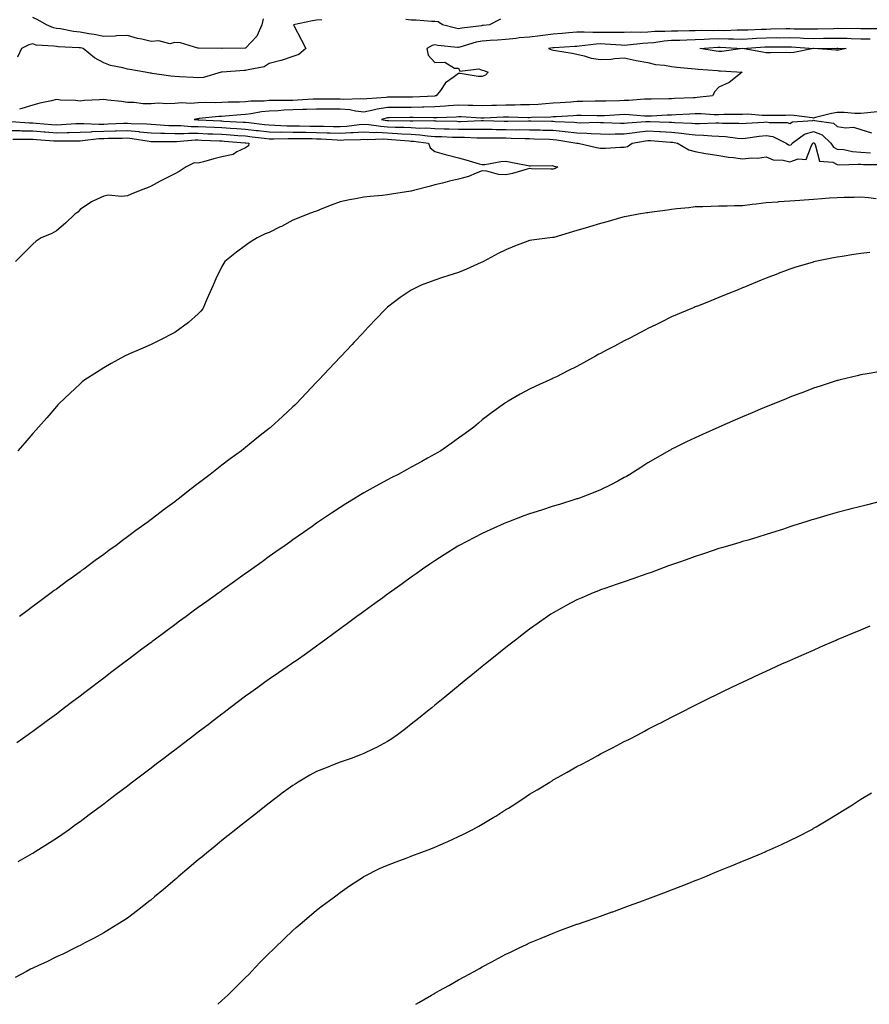
# Model space of a CAD drawing. Units: inches. Extents: x 907763 to 910403, y 7295258 to 7297898.
# Drawn here: x 908533 to 908892, y 7295258 to 7295674 of the extents above; entities that cross this region are included whole.
import ezdxf

# ---------------------------------------------------------------- set-up
doc = ezdxf.new("R2010")
doc.units = ezdxf.units.IN
doc.header["$MEASUREMENT"] = 0
doc.layers.add('Contour_90777295', color=7, linetype='Continuous', true_color=0x5eddbd)

msp = doc.modelspace()

# ---------------------------------------------------------------- linework, layer by layer
at = {"layer": 'Contour_90777295'}
for points in [[(908660.25, 7295674.12, 3296), (908658.05, 7295673.85, 3296), (908656.34, 7295673.63, 3296), (908648.2, 7295671.92, 3296), (908648.37, 7295671.61, 3296), (908651.63, 7295665.5, 3296), (908653.51, 7295661.92, 3296), (908650.53, 7295659.44, 3296), (908648.05, 7295658.55, 3296), (908643.12, 7295656.85, 3296), (908642.95, 7295656.82, 3296), (908638.05, 7295655.54, 3296), (908635.81, 7295654.17, 3296), (908629.1, 7295652.97, 3296), (908628.05, 7295652.6, 3296), (908627.4, 7295652.57, 3296), (908618.11, 7295651.98, 3296), (908618.05, 7295651.98, 3296), (908618, 7295651.97, 3296), (908617.74, 7295651.92, 3296), (908610.24, 7295649.73, 3296), (908608.05, 7295649.51, 3296), (908605.82, 7295649.69, 3296), (908600.07, 7295649.91, 3296), (908598.05, 7295650.05, 3296), (908596.39, 7295650.26, 3296), (908588.53, 7295651.44, 3296), (908588.05, 7295651.5, 3296), (908587.68, 7295651.56, 3296), (908585.55, 7295651.92, 3296), (908579.16, 7295653.03, 3296), (908578.05, 7295653.25, 3296), (908576.17, 7295653.8, 3296), (908570.91, 7295654.78, 3296), (908568.05, 7295655.94, 3296), (908564.13, 7295657.99, 3296), (908559.32, 7295661.92, 3296), (908558.3, 7295662.17, 3296), (908558.05, 7295662.21, 3296), (908557.72, 7295662.25, 3296), (908548.8, 7295662.67, 3296), (908548.05, 7295662.77, 3296), (908546.99, 7295662.98, 3296), (908539.52, 7295663.39, 3296), (908538.05, 7295663.84, 3296), (908536.44, 7295663.53, 3296), (908533.35, 7295661.92, 3296), (908531.65, 7295658.32, 3296)], [(908635.49, 7295674.48, 3297), (908634.88, 7295671.92, 3297), (908632.79, 7295667.17, 3297), (908628.05, 7295662.09, 3297), (908627.87, 7295662.1, 3297), (908618.08, 7295661.95, 3297), (908618.05, 7295661.96, 3297), (908618, 7295661.97, 3297), (908608.14, 7295662.01, 3297), (908608.05, 7295662.11, 3297), (908607.84, 7295662.13, 3297), (908600.47, 7295664.34, 3297), (908598.05, 7295664.48, 3297), (908595.99, 7295663.97, 3297), (908591.33, 7295665.2, 3297), (908588.05, 7295664.86, 3297), (908584.12, 7295665.85, 3297), (908582.32, 7295666.19, 3297), (908578.05, 7295667.47, 3297), (908573.46, 7295667.34, 3297), (908572.84, 7295667.13, 3297), (908568.05, 7295667.06, 3297), (908564, 7295667.87, 3297), (908561.81, 7295668.16, 3297), (908558.05, 7295668.82, 3297), (908555.27, 7295669.14, 3297), (908549.78, 7295670.19, 3297), (908548.05, 7295670.42, 3297), (908546.8, 7295670.67, 3297), (908543.94, 7295671.92, 3297), (908540.17, 7295674.04, 3297), (908538.05, 7295675.08, 3297)], [(908735.67, 7295674.3, 3296), (908731.15, 7295671.92, 3296), (908728.35, 7295671.62, 3296), (908728.05, 7295671.6, 3296), (908727.65, 7295671.52, 3296), (908719.37, 7295670.59, 3296), (908718.05, 7295670.29, 3296), (908716.65, 7295670.51, 3296), (908711.16, 7295671.92, 3296), (908709.34, 7295673.21, 3296), (908708.05, 7295673.37, 3296), (908706.63, 7295673.34, 3296), (908700.06, 7295673.93, 3296), (908698.05, 7295673.89, 3296), (908695.78, 7295674.19, 3296)], [(908896.37, 7295670.24, 3295), (908889.71, 7295670.26, 3295), (908888.05, 7295670.29, 3295), (908886.46, 7295670.33, 3295), (908879.69, 7295670.29, 3295), (908878.05, 7295670.33, 3295), (908876.42, 7295670.29, 3295), (908869.84, 7295670.12, 3295), (908868.05, 7295670.08, 3295), (908866.28, 7295670.15, 3295), (908859.8, 7295670.17, 3295), (908858.05, 7295670.24, 3295), (908856.35, 7295670.22, 3295), (908849.92, 7295670.05, 3295), (908848.05, 7295670.03, 3295), (908846.05, 7295669.93, 3295), (908840.24, 7295669.73, 3295), (908838.05, 7295669.62, 3295), (908835.77, 7295669.64, 3295), (908830.5, 7295669.47, 3295), (908828.05, 7295669.5, 3295), (908825.56, 7295669.43, 3295), (908820.47, 7295669.51, 3295), (908818.05, 7295669.43, 3295), (908815.49, 7295669.36, 3295), (908810.64, 7295669.33, 3295), (908808.05, 7295669.26, 3295), (908805.19, 7295669.06, 3295), (908800.89, 7295669.08, 3295), (908798.05, 7295668.84, 3295), (908794.85, 7295668.72, 3295), (908791.15, 7295668.82, 3295), (908788.05, 7295668.69, 3295), (908784.9, 7295668.77, 3295), (908781.31, 7295668.66, 3295), (908778.05, 7295668.73, 3295), (908774.77, 7295668.64, 3295), (908771.06, 7295668.91, 3295), (908768.05, 7295668.8, 3295), (908764.66, 7295668.53, 3295), (908761.74, 7295668.24, 3295), (908758.05, 7295667.95, 3295), (908753.56, 7295667.43, 3295), (908752.63, 7295667.34, 3295), (908748.05, 7295666.79, 3295), (908743.59, 7295666.38, 3295), (908742.3, 7295666.17, 3295), (908738.05, 7295665.73, 3295), (908734.52, 7295665.45, 3295), (908731.43, 7295665.3, 3295), (908728.05, 7295665.05, 3295), (908725.42, 7295664.55, 3295), (908718.6, 7295662.48, 3295), (908718.05, 7295662.35, 3295), (908717.54, 7295662.43, 3295), (908709.31, 7295663.18, 3295), (908708.05, 7295663.42, 3295), (908706.79, 7295663.18, 3295), (908704.65, 7295661.92, 3295), (908705.2, 7295659.08, 3295), (908708.05, 7295656.06, 3295), (908712.23, 7295656.1, 3295), (908716.35, 7295653.62, 3295), (908718.05, 7295653.68, 3295), (908718.49, 7295652.36, 3295), (908726.64, 7295653.33, 3295), (908728.05, 7295652.81, 3295), (908728.76, 7295652.63, 3295), (908730.5, 7295651.92, 3295), (908729.35, 7295650.62, 3295), (908728.05, 7295650.06, 3295), (908726.28, 7295650.15, 3295), (908718.65, 7295651.32, 3295), (908718.05, 7295651.35, 3295), (908715.79, 7295649.66, 3295), (908712.5, 7295647.47, 3295), (908710.31, 7295644.18, 3295), (908708.61, 7295641.92, 3295), (908708.1, 7295641.87, 3295), (908708.05, 7295641.87, 3295), (908708, 7295641.86, 3295), (908698.58, 7295641.39, 3295), (908698.05, 7295641.38, 3295), (908697.5, 7295641.37, 3295), (908688.59, 7295641.38, 3295), (908688.05, 7295641.37, 3295), (908687.41, 7295641.28, 3295), (908679.28, 7295640.69, 3295), (908678.05, 7295640.46, 3295), (908676.73, 7295640.6, 3295), (908669.58, 7295640.39, 3295), (908668.05, 7295640.51, 3295), (908666.64, 7295640.51, 3295), (908659.43, 7295640.54, 3295), (908658.05, 7295640.53, 3295), (908656.61, 7295640.48, 3295), (908649.92, 7295640.05, 3295), (908648.05, 7295639.99, 3295), (908646.04, 7295639.91, 3295), (908639.99, 7295639.98, 3295), (908638.05, 7295639.9, 3295), (908635.83, 7295639.69, 3295), (908630.28, 7295639.69, 3295), (908628.05, 7295639.45, 3295), (908625.44, 7295639.31, 3295), (908620.71, 7295639.25, 3295), (908618.05, 7295639.11, 3295), (908615.12, 7295638.99, 3295), (908610.89, 7295639.08, 3295), (908608.05, 7295638.94, 3295), (908604.86, 7295638.73, 3295), (908600.97, 7295638.99, 3295), (908598.05, 7295638.73, 3295), (908594.67, 7295638.53, 3295), (908591.16, 7295638.81, 3295), (908588.05, 7295638.58, 3295), (908584.75, 7295638.62, 3295), (908580.91, 7295639.07, 3295), (908578.05, 7295639.11, 3295), (908575.64, 7295639.51, 3295), (908569.83, 7295640.14, 3295), (908568.05, 7295640.41, 3295), (908566.32, 7295640.18, 3295), (908559.95, 7295640.02, 3295), (908558.05, 7295639.7, 3295), (908556.16, 7295640.03, 3295), (908549.82, 7295640.15, 3295), (908548.05, 7295640.38, 3295), (908545.97, 7295639.84, 3295), (908541.11, 7295638.86, 3295), (908538.05, 7295637.93, 3295), (908533.43, 7295636.55, 3295), (908532.44, 7295636.31, 3295)], [(908891.98, 7295665.85, 3294), (908888.05, 7295665.91, 3294), (908883.94, 7295666.02, 3294), (908882.25, 7295666.12, 3294), (908878.05, 7295666.23, 3294), (908873.84, 7295666.13, 3294), (908872.23, 7295666.1, 3294), (908868.05, 7295666, 3294), (908863.8, 7295666.17, 3294), (908862.4, 7295666.27, 3294), (908858.05, 7295666.42, 3294), (908853.59, 7295666.37, 3294), (908852.51, 7295666.38, 3294), (908848.05, 7295666.33, 3294), (908843.86, 7295666.11, 3294), (908842.12, 7295665.98, 3294), (908838.05, 7295665.77, 3294), (908834.15, 7295665.82, 3294), (908832.07, 7295665.94, 3294), (908828.05, 7295665.99, 3294), (908824.09, 7295665.88, 3294), (908821.84, 7295665.72, 3294), (908818.05, 7295665.6, 3294), (908814.47, 7295665.5, 3294), (908811.49, 7295665.36, 3294), (908808.05, 7295665.26, 3294), (908804.92, 7295665.05, 3294), (908800.48, 7295664.35, 3294), (908798.05, 7295664.16, 3294), (908795.9, 7295664.07, 3294), (908789.46, 7295663.33, 3294), (908788.05, 7295663.26, 3294), (908786.67, 7295663.3, 3294), (908779.95, 7295663.82, 3294), (908778.05, 7295663.87, 3294), (908776.15, 7295663.81, 3294), (908769, 7295662.87, 3294), (908768.05, 7295662.84, 3294), (908767.21, 7295662.76, 3294), (908758.36, 7295662.22, 3294), (908758.05, 7295662.2, 3294), (908757.8, 7295662.17, 3294), (908756.04, 7295661.92, 3294), (908757.47, 7295661.34, 3294), (908758.05, 7295661.2, 3294), (908758.93, 7295661.04, 3294), (908766.06, 7295659.93, 3294), (908768.05, 7295659.54, 3294), (908771.12, 7295658.85, 3294), (908774.02, 7295657.89, 3294), (908778.05, 7295657.22, 3294), (908782.5, 7295657.47, 3294), (908783.88, 7295657.75, 3294), (908788.05, 7295658.06, 3294), (908793.05, 7295656.91, 3294), (908793.06, 7295656.91, 3294), (908798.05, 7295655.99, 3294), (908801.27, 7295655.14, 3294), (908805.09, 7295654.88, 3294), (908808.05, 7295654.31, 3294), (908810.21, 7295654.08, 3294), (908816.49, 7295653.48, 3294), (908818.05, 7295653.32, 3294), (908819.3, 7295653.16, 3294), (908827.37, 7295652.59, 3294), (908828.05, 7295652.52, 3294), (908828.67, 7295652.55, 3294), (908837.85, 7295651.92, 3294), (908832.38, 7295647.59, 3294), (908828.05, 7295645.55, 3294), (908826.25, 7295643.72, 3294), (908825.34, 7295641.92, 3294), (908818.82, 7295641.16, 3294), (908818.05, 7295641.14, 3294), (908817.23, 7295641.1, 3294), (908809.19, 7295640.78, 3294), (908808.05, 7295640.73, 3294), (908806.81, 7295640.68, 3294), (908799.45, 7295640.52, 3294), (908798.05, 7295640.46, 3294), (908796.61, 7295640.47, 3294), (908790.02, 7295639.96, 3294), (908788.05, 7295639.97, 3294), (908786.01, 7295639.89, 3294), (908780.25, 7295639.72, 3294), (908778.05, 7295639.63, 3294), (908775.76, 7295639.63, 3294), (908770.48, 7295639.49, 3294), (908768.05, 7295639.49, 3294), (908765.44, 7295639.31, 3294), (908760.99, 7295638.98, 3294), (908758.05, 7295638.79, 3294), (908754.71, 7295638.58, 3294), (908751.66, 7295638.31, 3294), (908748.05, 7295638.1, 3294), (908744.23, 7295638.1, 3294), (908741.95, 7295638.01, 3294), (908738.05, 7295638.01, 3294), (908734.03, 7295637.9, 3294), (908732.1, 7295637.87, 3294), (908728.05, 7295637.76, 3294), (908723.99, 7295637.87, 3294), (908722.12, 7295637.86, 3294), (908718.05, 7295637.96, 3294), (908713.79, 7295637.66, 3294), (908712.44, 7295637.53, 3294), (908708.05, 7295637.24, 3294), (908703.29, 7295637.16, 3294), (908702.84, 7295637.13, 3294), (908698.05, 7295637.06, 3294), (908693.15, 7295637.02, 3294), (908692.95, 7295637.02, 3294), (908688.05, 7295636.98, 3294), (908683.68, 7295636.3, 3294), (908681.95, 7295635.82, 3294), (908678.05, 7295635.07, 3294), (908674.51, 7295635.46, 3294), (908672.12, 7295635.99, 3294), (908668.05, 7295636.33, 3294), (908663.64, 7295636.33, 3294), (908662.46, 7295636.32, 3294), (908658.05, 7295636.32, 3294), (908653.81, 7295636.16, 3294), (908652.27, 7295636.15, 3294), (908648.05, 7295635.99, 3294), (908644.13, 7295635.84, 3294), (908641.74, 7295635.61, 3294), (908638.05, 7295635.46, 3294), (908634.81, 7295635.16, 3294), (908630.43, 7295634.3, 3294), (908628.05, 7295634.04, 3294), (908626.03, 7295633.94, 3294), (908619.45, 7295633.32, 3294), (908618.05, 7295633.24, 3294), (908616.78, 7295633.19, 3294), (908608.43, 7295632.29, 3294), (908608.05, 7295632.28, 3294), (908607.72, 7295632.25, 3294), (908606.23, 7295631.92, 3294), (908607.9, 7295631.77, 3294), (908608.05, 7295631.76, 3294), (908608.21, 7295631.76, 3294), (908617.44, 7295631.31, 3294), (908618.05, 7295631.3, 3294), (908618.72, 7295631.25, 3294), (908626.98, 7295630.86, 3294), (908628.05, 7295630.78, 3294), (908629.34, 7295630.63, 3294), (908635.98, 7295629.85, 3294), (908638.05, 7295629.61, 3294), (908640.4, 7295629.57, 3294), (908645.39, 7295629.26, 3294), (908648.05, 7295629.22, 3294), (908650.77, 7295629.2, 3294), (908655.3, 7295629.17, 3294), (908658.05, 7295629.15, 3294), (908660.93, 7295629.05, 3294), (908665.16, 7295629.03, 3294), (908668.05, 7295628.92, 3294), (908670.84, 7295629.13, 3294), (908675.99, 7295629.86, 3294), (908678.05, 7295630.03, 3294), (908680.09, 7295629.88, 3294), (908685.18, 7295629.05, 3294), (908688.05, 7295628.88, 3294), (908691.23, 7295628.74, 3294), (908694.83, 7295628.7, 3294), (908698.05, 7295628.53, 3294), (908701.65, 7295628.33, 3294), (908704.49, 7295628.36, 3294), (908708.05, 7295628.11, 3294), (908711.99, 7295627.98, 3294), (908714.06, 7295627.93, 3294), (908718.05, 7295627.79, 3294), (908722.18, 7295627.79, 3294), (908723.99, 7295627.86, 3294), (908728.05, 7295627.86, 3294), (908732.18, 7295627.79, 3294), (908733.87, 7295627.74, 3294), (908738.05, 7295627.67, 3294), (908742.34, 7295627.63, 3294), (908743.79, 7295627.66, 3294), (908748.05, 7295627.61, 3294), (908752.47, 7295627.51, 3294), (908753.61, 7295627.48, 3294), (908758.05, 7295627.36, 3294), (908763, 7295626.87, 3294), (908763.12, 7295626.85, 3294), (908768.05, 7295626.3, 3294), (908772.28, 7295626.15, 3294), (908773.99, 7295625.98, 3294), (908778.05, 7295625.82, 3294), (908781.91, 7295625.79, 3294), (908784.12, 7295625.85, 3294), (908788.05, 7295625.83, 3294), (908792.53, 7295626.4, 3294), (908793.41, 7295626.56, 3294), (908798.05, 7295627.1, 3294), (908802.96, 7295626.83, 3294), (908803.15, 7295626.81, 3294), (908808.05, 7295626.54, 3294), (908812.27, 7295626.14, 3294), (908814.15, 7295625.82, 3294), (908818.05, 7295625.39, 3294), (908821.45, 7295625.32, 3294), (908825, 7295624.97, 3294), (908828.05, 7295624.89, 3294), (908830.84, 7295624.71, 3294), (908835.94, 7295624.04, 3294), (908838.05, 7295623.87, 3294), (908840.26, 7295624.14, 3294), (908845.05, 7295624.92, 3294), (908848.05, 7295625.23, 3294), (908850.81, 7295624.68, 3294), (908856.43, 7295621.92, 3294), (908857.42, 7295621.29, 3294), (908858.05, 7295621.13, 3294), (908858.63, 7295621.34, 3294), (908859.03, 7295621.92, 3294), (908864.25, 7295625.72, 3294), (908868.05, 7295626.88, 3294), (908871.61, 7295625.48, 3294), (908875.37, 7295621.92, 3294), (908876.38, 7295620.26, 3294), (908878.05, 7295619.45, 3294), (908880.78, 7295619.19, 3294), (908884.53, 7295618.4, 3294), (908888.05, 7295618.13, 3294), (908892.07, 7295617.9, 3294)], [(908894.85, 7295635.12, 3293), (908890.92, 7295634.79, 3293), (908888.05, 7295634.43, 3293), (908885.53, 7295634.44, 3293), (908880.98, 7295634.85, 3293), (908878.05, 7295634.86, 3293), (908875.53, 7295634.44, 3293), (908868.85, 7295632.72, 3293), (908868.05, 7295632.56, 3293), (908867.38, 7295632.59, 3293), (908859.79, 7295633.67, 3293), (908858.05, 7295633.72, 3293), (908856.29, 7295633.69, 3293), (908849.82, 7295633.69, 3293), (908848.05, 7295633.65, 3293), (908846.34, 7295633.64, 3293), (908840.26, 7295634.14, 3293), (908838.05, 7295634.11, 3293), (908835.9, 7295634.07, 3293), (908830.14, 7295634.01, 3293), (908828.05, 7295633.97, 3293), (908826.05, 7295633.92, 3293), (908820.47, 7295634.34, 3293), (908818.05, 7295634.29, 3293), (908815.78, 7295634.19, 3293), (908810.03, 7295633.9, 3293), (908808.05, 7295633.81, 3293), (908806.22, 7295633.75, 3293), (908799.51, 7295633.38, 3293), (908798.05, 7295633.32, 3293), (908796.64, 7295633.33, 3293), (908790.09, 7295633.96, 3293), (908788.05, 7295633.98, 3293), (908786.07, 7295633.89, 3293), (908779.66, 7295633.53, 3293), (908778.05, 7295633.46, 3293), (908776.51, 7295633.46, 3293), (908769.77, 7295633.65, 3293), (908768.05, 7295633.64, 3293), (908766.43, 7295633.53, 3293), (908759.25, 7295633.12, 3293), (908758.05, 7295633.04, 3293), (908757, 7295632.97, 3293), (908748.86, 7295632.73, 3293), (908748.05, 7295632.68, 3293), (908747.29, 7295632.68, 3293), (908739.07, 7295632.94, 3293), (908738.05, 7295632.94, 3293), (908737.06, 7295632.91, 3293), (908728.67, 7295632.55, 3293), (908728.05, 7295632.53, 3293), (908727.42, 7295632.55, 3293), (908719.15, 7295633.01, 3293), (908718.05, 7295633.04, 3293), (908717, 7295632.97, 3293), (908708.8, 7295632.67, 3293), (908708.05, 7295632.62, 3293), (908707.36, 7295632.61, 3293), (908698.88, 7295632.75, 3293), (908698.05, 7295632.74, 3293), (908697.24, 7295632.73, 3293), (908688.71, 7295632.58, 3293), (908688.05, 7295632.57, 3293), (908687.48, 7295632.49, 3293), (908685.41, 7295631.92, 3293), (908687.68, 7295631.55, 3293), (908688.05, 7295631.53, 3293), (908688.46, 7295631.51, 3293), (908697.54, 7295631.41, 3293), (908698.05, 7295631.38, 3293), (908698.62, 7295631.35, 3293), (908707.58, 7295631.45, 3293), (908708.05, 7295631.41, 3293), (908708.57, 7295631.4, 3293), (908717.31, 7295631.18, 3293), (908718.05, 7295631.15, 3293), (908718.82, 7295631.15, 3293), (908727.63, 7295631.5, 3293), (908728.05, 7295631.5, 3293), (908728.48, 7295631.49, 3293), (908737.35, 7295631.23, 3293), (908738.05, 7295631.21, 3293), (908738.77, 7295631.21, 3293), (908747.52, 7295631.39, 3293), (908748.05, 7295631.39, 3293), (908748.6, 7295631.37, 3293), (908757.33, 7295631.2, 3293), (908758.05, 7295631.18, 3293), (908758.88, 7295631.09, 3293), (908766.9, 7295630.77, 3293), (908768.05, 7295630.64, 3293), (908769.38, 7295630.59, 3293), (908776.88, 7295630.75, 3293), (908778.05, 7295630.7, 3293), (908779.28, 7295630.69, 3293), (908786.5, 7295630.37, 3293), (908788.05, 7295630.36, 3293), (908789.43, 7295630.54, 3293), (908797.16, 7295631.03, 3293), (908798.05, 7295631.13, 3293), (908798.88, 7295631.09, 3293), (908806.96, 7295630.83, 3293), (908808.05, 7295630.77, 3293), (908809.33, 7295630.64, 3293), (908816.54, 7295630.41, 3293), (908818.05, 7295630.24, 3293), (908819.76, 7295630.2, 3293), (908826.69, 7295630.56, 3293), (908828.05, 7295630.53, 3293), (908829.54, 7295630.44, 3293), (908836.51, 7295630.38, 3293), (908838.05, 7295630.26, 3293), (908839.53, 7295630.44, 3293), (908846.97, 7295630.84, 3293), (908848.05, 7295630.94, 3293), (908849.27, 7295630.71, 3293), (908856.84, 7295630.71, 3293), (908858.05, 7295630.31, 3293), (908859.06, 7295630.91, 3293), (908867.71, 7295631.58, 3293), (908868.05, 7295631.69, 3293), (908868.44, 7295631.53, 3293), (908876.5, 7295630.38, 3293), (908878.05, 7295628.95, 3293), (908881.6, 7295628.38, 3293), (908884.87, 7295628.74, 3293), (908888.05, 7295627.71, 3293), (908892.49, 7295626.36, 3293)], [(908528.92, 7295631.05, 3295), (908536.72, 7295630.59, 3295), (908538.05, 7295630.56, 3295), (908539.53, 7295630.44, 3295), (908545.99, 7295629.87, 3295), (908548.05, 7295629.7, 3295), (908550.19, 7295629.77, 3295), (908556.31, 7295630.18, 3295), (908558.05, 7295630.24, 3295), (908559.67, 7295630.31, 3295), (908566.06, 7295629.93, 3295), (908568.05, 7295630, 3295), (908569.93, 7295630.05, 3295), (908576.48, 7295630.35, 3295), (908578.05, 7295630.39, 3295), (908579.73, 7295630.24, 3295), (908586.22, 7295630.09, 3295), (908588.05, 7295629.91, 3295), (908590.13, 7295629.83, 3295), (908595.58, 7295629.45, 3295), (908598.05, 7295629.37, 3295), (908600.61, 7295629.35, 3295), (908605.08, 7295628.95, 3295), (908608.05, 7295628.94, 3295), (908611.17, 7295628.8, 3295), (908614.76, 7295628.63, 3295), (908618.05, 7295628.49, 3295), (908621.71, 7295628.26, 3295), (908624.27, 7295628.13, 3295), (908628.05, 7295627.88, 3295), (908632.63, 7295627.34, 3295), (908633.38, 7295627.25, 3295), (908638.05, 7295626.71, 3295), (908642.76, 7295626.63, 3295), (908643.33, 7295626.65, 3295), (908648.05, 7295626.57, 3295), (908652.66, 7295626.53, 3295), (908653.45, 7295626.53, 3295), (908658.05, 7295626.48, 3295), (908662.46, 7295626.33, 3295), (908663.72, 7295626.25, 3295), (908668.05, 7295626.09, 3295), (908672.54, 7295626.41, 3295), (908673.54, 7295626.42, 3295), (908678.05, 7295626.79, 3295), (908682.6, 7295626.47, 3295), (908683.46, 7295626.51, 3295), (908688.05, 7295626.25, 3295), (908692.18, 7295626.05, 3295), (908694.09, 7295625.88, 3295), (908698.05, 7295625.68, 3295), (908701.6, 7295625.47, 3295), (908704.95, 7295625.03, 3295), (908708.05, 7295624.81, 3295), (908710.85, 7295624.72, 3295), (908715.45, 7295624.52, 3295), (908718.05, 7295624.43, 3295), (908720.56, 7295624.43, 3295), (908725.76, 7295624.21, 3295), (908728.05, 7295624.21, 3295), (908730.31, 7295624.18, 3295), (908735.8, 7295624.17, 3295), (908738.05, 7295624.14, 3295), (908740.24, 7295624.11, 3295), (908746.1, 7295623.86, 3295), (908748.05, 7295623.84, 3295), (908749.92, 7295623.8, 3295), (908756.38, 7295623.59, 3295), (908758.05, 7295623.54, 3295), (908759.53, 7295623.39, 3295), (908768, 7295621.97, 3295), (908768.05, 7295621.96, 3295), (908768.09, 7295621.96, 3295), (908768.51, 7295621.92, 3295), (908776.24, 7295620.11, 3295), (908778.05, 7295619.81, 3295), (908780.13, 7295619.85, 3295), (908786.4, 7295620.27, 3295), (908788.05, 7295620.3, 3295), (908789.41, 7295620.56, 3295), (908791.38, 7295621.92, 3295), (908797.03, 7295622.94, 3295), (908798.05, 7295623.05, 3295), (908799.13, 7295622.99, 3295), (908807.62, 7295622.35, 3295), (908808.05, 7295622.32, 3295), (908808.42, 7295622.29, 3295), (908810.57, 7295621.92, 3295), (908815.3, 7295619.17, 3295), (908818.05, 7295618.36, 3295), (908822.35, 7295617.62, 3295), (908823.49, 7295617.37, 3295), (908828.05, 7295616.68, 3295), (908832.12, 7295615.99, 3295), (908834.15, 7295615.83, 3295), (908838.05, 7295615.26, 3295), (908841.82, 7295615.7, 3295), (908844.36, 7295615.6, 3295), (908848.05, 7295616.21, 3295), (908850.95, 7295614.82, 3295), (908855.2, 7295614.76, 3295), (908858.05, 7295614.06, 3295), (908861.48, 7295615.36, 3295), (908864.94, 7295615.04, 3295), (908867.12, 7295620.99, 3295), (908867.78, 7295621.92, 3295), (908867.93, 7295622.04, 3295), (908868.05, 7295622.07, 3295), (908868.16, 7295622.03, 3295), (908868.27, 7295621.92, 3295), (908868.63, 7295621.34, 3295), (908870.48, 7295614.34, 3295), (908876.1, 7295613.87, 3295), (908878.05, 7295612.93, 3295), (908878.97, 7295612.84, 3295), (908886.85, 7295613.11, 3295), (908888.05, 7295613.02, 3295), (908889.09, 7295612.96, 3295), (908897.09, 7295612.89, 3295)], [(908528.05, 7295627.34, 3296), (908532.74, 7295627.23, 3296), (908533.33, 7295627.19, 3296), (908538.05, 7295627.1, 3296), (908542.84, 7295626.71, 3296), (908543.29, 7295626.68, 3296), (908548.05, 7295626.3, 3296), (908552.58, 7295626.45, 3296), (908553.52, 7295626.45, 3296), (908558.05, 7295626.62, 3296), (908562.93, 7295626.79, 3296), (908563.14, 7295626.82, 3296), (908568.05, 7295626.98, 3296), (908572.86, 7295627.11, 3296), (908573.26, 7295627.13, 3296), (908578.05, 7295627.25, 3296), (908582.95, 7295626.82, 3296), (908583.18, 7295626.78, 3296), (908588.05, 7295626.3, 3296), (908592.27, 7295626.15, 3296), (908593.82, 7295626.15, 3296), (908598.05, 7295626.01, 3296), (908602.12, 7295625.99, 3296), (908603.84, 7295626.13, 3296), (908608.05, 7295626.11, 3296), (908612.06, 7295625.93, 3296), (908614.11, 7295625.86, 3296), (908618.05, 7295625.7, 3296), (908621.59, 7295625.46, 3296), (908624.77, 7295625.2, 3296), (908628.05, 7295624.98, 3296), (908630.79, 7295624.65, 3296), (908635.93, 7295624.05, 3296), (908638.05, 7295623.8, 3296), (908639.9, 7295623.77, 3296), (908646.01, 7295623.95, 3296), (908648.05, 7295623.92, 3296), (908650.04, 7295623.9, 3296), (908656.13, 7295623.84, 3296), (908658.05, 7295623.82, 3296), (908659.89, 7295623.77, 3296), (908666.66, 7295623.31, 3296), (908668.05, 7295623.26, 3296), (908669.5, 7295623.37, 3296), (908676.54, 7295623.43, 3296), (908678.05, 7295623.56, 3296), (908679.58, 7295623.45, 3296), (908686.27, 7295623.71, 3296), (908688.05, 7295623.6, 3296), (908689.66, 7295623.52, 3296), (908697.09, 7295622.88, 3296), (908698.05, 7295622.83, 3296), (908698.91, 7295622.78, 3296), (908705.27, 7295621.92, 3296), (908706.05, 7295619.92, 3296), (908708.05, 7295618.41, 3296), (908712.93, 7295617.04, 3296), (908713.11, 7295616.98, 3296), (908718.05, 7295615.79, 3296), (908721.05, 7295614.92, 3296), (908726.72, 7295613.26, 3296), (908728.05, 7295612.87, 3296), (908729.09, 7295612.96, 3296), (908735.82, 7295614.16, 3296), (908738.05, 7295614.32, 3296), (908740.03, 7295613.9, 3296), (908747.48, 7295612.49, 3296), (908748.05, 7295612.37, 3296), (908748.47, 7295612.34, 3296), (908757.51, 7295612.46, 3296), (908758.05, 7295612.42, 3296), (908758.39, 7295612.26, 3296), (908759.89, 7295611.92, 3296), (908758.81, 7295611.16, 3296), (908758.05, 7295610.88, 3296), (908757.06, 7295610.93, 3296), (908748.85, 7295611.13, 3296), (908748.05, 7295611.16, 3296), (908747.05, 7295610.92, 3296), (908740.85, 7295609.12, 3296), (908738.05, 7295608.54, 3296), (908734.83, 7295608.7, 3296), (908729.91, 7295610.06, 3296), (908728.05, 7295610.2, 3296), (908725.42, 7295609.29, 3296), (908722.15, 7295607.82, 3296), (908718.05, 7295606.78, 3296), (908714.13, 7295605.84, 3296), (908711.21, 7295605.08, 3296), (908708.05, 7295604.3, 3296), (908706.18, 7295603.8, 3296), (908698.95, 7295601.92, 3296), (908698.05, 7295601.71, 3296), (908697.81, 7295601.68, 3296), (908689.66, 7295600.31, 3296), (908688.05, 7295600.04, 3296), (908685.91, 7295599.78, 3296), (908680.59, 7295599.38, 3296), (908678.05, 7295599.05, 3296), (908674.49, 7295598.37, 3296), (908671.95, 7295598.02, 3296), (908668.05, 7295597.15, 3296), (908664.22, 7295595.76, 3296), (908660.23, 7295594.11, 3296), (908658.05, 7295593.25, 3296), (908657.01, 7295592.96, 3296), (908654.35, 7295591.92, 3296), (908649.85, 7295590.11, 3296), (908648.05, 7295589.35, 3296), (908643.19, 7295586.78, 3296), (908642.65, 7295586.52, 3296), (908638.05, 7295584.2, 3296), (908636.36, 7295583.61, 3296), (908632.9, 7295581.92, 3296), (908629.9, 7295580.07, 3296), (908628.05, 7295578.75, 3296), (908624.14, 7295575.84, 3296), (908619.28, 7295571.92, 3296), (908618.77, 7295571.2, 3296), (908618.05, 7295569.83, 3296), (908615.44, 7295564.53, 3296), (908614.34, 7295561.92, 3296), (908612.41, 7295557.55, 3296), (908611.39, 7295555.26, 3296), (908609.91, 7295551.92, 3296), (908609.08, 7295550.88, 3296), (908608.05, 7295549.79, 3296), (908603.83, 7295546.14, 3296), (908598.05, 7295541.92, 3296), (908591.46, 7295538.51, 3296), (908588.05, 7295536.91, 3296), (908584.66, 7295535.31, 3296), (908579.01, 7295532.89, 3296), (908578.05, 7295532.46, 3296), (908577.68, 7295532.29, 3296), (908576.86, 7295531.92, 3296), (908571.22, 7295528.75, 3296), (908568.05, 7295526.95, 3296), (908564.97, 7295525, 3296), (908560.09, 7295521.92, 3296), (908558.97, 7295521, 3296), (908558.05, 7295520.24, 3296), (908553.81, 7295516.16, 3296), (908549.24, 7295511.92, 3296), (908548.66, 7295511.3, 3296), (908548.05, 7295510.69, 3296), (908544.08, 7295505.89, 3296), (908540.46, 7295501.92, 3296), (908539.34, 7295500.63, 3296), (908538.05, 7295499.27, 3296), (908534.73, 7295495.23, 3296), (908531.76, 7295491.92, 3296)], [(908529.71, 7295623.57, 3297), (908536.3, 7295623.67, 3297), (908538.05, 7295623.64, 3297), (908539.64, 7295623.5, 3297), (908546.99, 7295622.97, 3297), (908548.05, 7295622.9, 3297), (908549.06, 7295622.93, 3297), (908557.02, 7295622.96, 3297), (908558.05, 7295622.98, 3297), (908559.16, 7295623.03, 3297), (908566.07, 7295623.9, 3297), (908568.05, 7295623.96, 3297), (908570.15, 7295624.02, 3297), (908575.91, 7295624.06, 3297), (908578.05, 7295624.12, 3297), (908580.07, 7295623.94, 3297), (908587.21, 7295622.77, 3297), (908588.05, 7295622.68, 3297), (908588.78, 7295622.65, 3297), (908597.28, 7295622.68, 3297), (908598.05, 7295622.66, 3297), (908598.79, 7295622.65, 3297), (908606.69, 7295623.28, 3297), (908608.05, 7295623.28, 3297), (908609.35, 7295623.22, 3297), (908617.03, 7295622.94, 3297), (908618.05, 7295622.9, 3297), (908618.97, 7295622.84, 3297), (908627.88, 7295622.1, 3297), (908628.05, 7295622.08, 3297), (908628.19, 7295622.07, 3297), (908629.39, 7295621.92, 3297), (908629.21, 7295620.76, 3297), (908628.05, 7295619.99, 3297), (908624.34, 7295618.22, 3297), (908622.79, 7295617.18, 3297), (908618.05, 7295616.11, 3297), (908614.67, 7295615.3, 3297), (908610.22, 7295614.1, 3297), (908608.05, 7295613.54, 3297), (908606.31, 7295613.67, 3297), (908602.86, 7295611.92, 3297), (908599.96, 7295610.01, 3297), (908598.05, 7295608.91, 3297), (908593.37, 7295606.6, 3297), (908591.96, 7295605.83, 3297), (908588.05, 7295603.76, 3297), (908586.79, 7295603.19, 3297), (908583.53, 7295601.92, 3297), (908579.63, 7295600.34, 3297), (908578.05, 7295599.7, 3297), (908575.53, 7295599.39, 3297), (908570.06, 7295599.91, 3297), (908568.05, 7295599.51, 3297), (908563.5, 7295597.38, 3297), (908562.84, 7295597.13, 3297), (908558.05, 7295593.85, 3297), (908557.17, 7295592.8, 3297), (908555.91, 7295591.92, 3297), (908551.9, 7295588.06, 3297), (908548.05, 7295584.92, 3297), (908546.15, 7295583.82, 3297), (908541.63, 7295581.92, 3297), (908539.51, 7295580.46, 3297), (908538.05, 7295579.29, 3297), (908534.39, 7295575.58, 3297), (908530.83, 7295571.92, 3297)], [(908894.48, 7295598.35, 3295), (908891.18, 7295598.8, 3295), (908888.05, 7295599.13, 3295), (908885.15, 7295599.02, 3295), (908880.97, 7295599, 3295), (908878.05, 7295598.89, 3295), (908874.79, 7295598.66, 3295), (908871.55, 7295598.42, 3295), (908868.05, 7295598.18, 3295), (908864.01, 7295597.89, 3295), (908862.22, 7295597.75, 3295), (908858.05, 7295597.45, 3295), (908853.21, 7295597.09, 3295), (908852.91, 7295597.06, 3295), (908848.05, 7295596.7, 3295), (908843.83, 7295596.14, 3295), (908842.11, 7295595.97, 3295), (908838.05, 7295595.47, 3295), (908834.57, 7295595.4, 3295), (908831.46, 7295595.33, 3295), (908828.05, 7295595.25, 3295), (908824.82, 7295595.15, 3295), (908821.19, 7295595.05, 3295), (908818.05, 7295594.96, 3295), (908815.3, 7295594.66, 3295), (908810.25, 7295594.13, 3295), (908808.05, 7295593.89, 3295), (908806.33, 7295593.64, 3295), (908798.72, 7295592.59, 3295), (908798.05, 7295592.5, 3295), (908797.55, 7295592.42, 3295), (908794.1, 7295591.92, 3295), (908789.04, 7295590.93, 3295), (908788.05, 7295590.79, 3295), (908786.51, 7295590.38, 3295), (908781.18, 7295588.8, 3295), (908778.05, 7295588.02, 3295), (908773.35, 7295586.63, 3295), (908772.48, 7295586.34, 3295), (908768.05, 7295584.98, 3295), (908758.23, 7295582.1, 3295), (908758.05, 7295582.05, 3295), (908757.91, 7295582.06, 3295), (908756.59, 7295581.92, 3295), (908749.01, 7295580.96, 3295), (908748.05, 7295580.76, 3295), (908746.15, 7295580.03, 3295), (908741.58, 7295578.39, 3295), (908738.05, 7295576.88, 3295), (908734.69, 7295575.29, 3295), (908728.49, 7295571.92, 3295), (908728.22, 7295571.75, 3295), (908728.05, 7295571.65, 3295), (908727.57, 7295571.44, 3295), (908721.33, 7295568.64, 3295), (908718.05, 7295567.33, 3295), (908713.95, 7295566.02, 3295), (908711.24, 7295565.1, 3295), (908708.05, 7295564.07, 3295), (908706.44, 7295563.52, 3295), (908702.19, 7295561.92, 3295), (908699.41, 7295560.56, 3295), (908698.05, 7295559.78, 3295), (908693.33, 7295556.64, 3295), (908690.99, 7295554.86, 3295), (908688.05, 7295552.66, 3295), (908687.64, 7295552.33, 3295), (908687.21, 7295551.92, 3295), (908682.77, 7295547.2, 3295), (908678.05, 7295542.16, 3295), (908677.82, 7295541.92, 3295), (908673.82, 7295537.69, 3295), (908673.07, 7295536.9, 3295), (908668.43, 7295531.92, 3295), (908668.25, 7295531.72, 3295), (908668.05, 7295531.51, 3295), (908663.38, 7295526.59, 3295), (908659.03, 7295521.92, 3295), (908658.55, 7295521.42, 3295), (908658.05, 7295520.91, 3295), (908653.68, 7295516.29, 3295), (908649.59, 7295511.92, 3295), (908648.78, 7295511.19, 3295), (908648.05, 7295510.51, 3295), (908643.59, 7295506.38, 3295), (908638.74, 7295501.92, 3295), (908638.35, 7295501.62, 3295), (908638.05, 7295501.37, 3295), (908635.47, 7295499.34, 3295), (908632.76, 7295497.21, 3295), (908628.05, 7295493.35, 3295), (908627.24, 7295492.73, 3295), (908626.25, 7295491.92, 3295), (908621.47, 7295488.5, 3295), (908618.05, 7295485.84, 3295), (908615.81, 7295484.16, 3295), (908613.12, 7295481.92, 3295), (908610.17, 7295479.79, 3295), (908608.05, 7295478.14, 3295), (908604.48, 7295475.49, 3295), (908600.1, 7295471.92, 3295), (908598.9, 7295471.06, 3295), (908598.05, 7295470.42, 3295), (908593.14, 7295466.82, 3295), (908592.3, 7295466.17, 3295), (908588.05, 7295462.9, 3295), (908587.49, 7295462.48, 3295), (908586.8, 7295461.92, 3295), (908581.71, 7295458.26, 3295), (908578.05, 7295455.52, 3295), (908575.96, 7295454.01, 3295), (908573.27, 7295451.92, 3295), (908570.22, 7295449.75, 3295), (908568.05, 7295448.15, 3295), (908564.42, 7295445.54, 3295), (908559.61, 7295441.92, 3295), (908558.7, 7295441.27, 3295), (908558.05, 7295440.79, 3295), (908554, 7295437.88, 3295), (908552.89, 7295437.08, 3295), (908548.05, 7295433.5, 3295), (908547.14, 7295432.84, 3295), (908545.93, 7295431.92, 3295), (908541.39, 7295428.58, 3295), (908538.05, 7295426.08, 3295), (908535.66, 7295424.31, 3295), (908532.47, 7295421.92, 3295)], [(908891.83, 7295575.7, 3294), (908888.05, 7295575.26, 3294), (908885.1, 7295574.87, 3294), (908880.15, 7295574.03, 3294), (908878.05, 7295573.73, 3294), (908876.48, 7295573.49, 3294), (908868.66, 7295571.92, 3294), (908868.18, 7295571.79, 3294), (908868.05, 7295571.75, 3294), (908867.81, 7295571.68, 3294), (908860.5, 7295569.47, 3294), (908858.05, 7295568.62, 3294), (908853.13, 7295566.84, 3294), (908852.86, 7295566.73, 3294), (908848.05, 7295564.91, 3294), (908845.9, 7295564.07, 3294), (908840.76, 7295561.92, 3294), (908838.85, 7295561.12, 3294), (908838.05, 7295560.78, 3294), (908836.13, 7295560, 3294), (908831.75, 7295558.22, 3294), (908828.05, 7295556.7, 3294), (908824.63, 7295555.34, 3294), (908819.36, 7295553.23, 3294), (908818.05, 7295552.7, 3294), (908817.5, 7295552.48, 3294), (908816.17, 7295551.92, 3294), (908810.45, 7295549.53, 3294), (908808.05, 7295548.51, 3294), (908803.63, 7295546.33, 3294), (908801.33, 7295545.2, 3294), (908798.05, 7295543.58, 3294), (908796.96, 7295543.01, 3294), (908794.89, 7295541.92, 3294), (908790.41, 7295539.57, 3294), (908788.05, 7295538.34, 3294), (908783.84, 7295536.13, 3294), (908780.51, 7295534.38, 3294), (908778.05, 7295533.09, 3294), (908777.26, 7295532.71, 3294), (908775.88, 7295531.92, 3294), (908770.86, 7295529.11, 3294), (908768.05, 7295527.52, 3294), (908764.25, 7295525.72, 3294), (908759.34, 7295523.21, 3294), (908758.05, 7295522.56, 3294), (908757.59, 7295522.39, 3294), (908756.53, 7295521.92, 3294), (908750.72, 7295519.25, 3294), (908748.05, 7295517.94, 3294), (908744.11, 7295515.86, 3294), (908738.97, 7295512.84, 3294), (908738.05, 7295512.32, 3294), (908737.81, 7295512.15, 3294), (908737.49, 7295511.92, 3294), (908731.99, 7295507.97, 3294), (908728.05, 7295505.02, 3294), (908726.38, 7295503.59, 3294), (908724.5, 7295501.92, 3294), (908720.76, 7295499.21, 3294), (908718.05, 7295497.26, 3294), (908714.94, 7295495.03, 3294), (908710.54, 7295491.92, 3294), (908708.94, 7295491.03, 3294), (908708.05, 7295490.53, 3294), (908704.94, 7295488.81, 3294), (908702.51, 7295487.46, 3294), (908698.05, 7295485, 3294), (908696.08, 7295483.89, 3294), (908692.52, 7295481.92, 3294), (908689.54, 7295480.43, 3294), (908688.05, 7295479.65, 3294), (908683.1, 7295476.97, 3294), (908683.04, 7295476.93, 3294), (908678.05, 7295474.14, 3294), (908676.64, 7295473.33, 3294), (908674.32, 7295471.92, 3294), (908670.43, 7295469.54, 3294), (908668.05, 7295468.01, 3294), (908664.36, 7295465.6, 3294), (908658.88, 7295461.92, 3294), (908658.39, 7295461.58, 3294), (908658.05, 7295461.34, 3294), (908656.11, 7295459.98, 3294), (908652.51, 7295457.46, 3294), (908648.05, 7295454.3, 3294), (908646.65, 7295453.32, 3294), (908644.69, 7295451.92, 3294), (908640.8, 7295449.17, 3294), (908638.05, 7295447.21, 3294), (908634.96, 7295445.01, 3294), (908630.65, 7295441.92, 3294), (908629.14, 7295440.84, 3294), (908628.05, 7295440.05, 3294), (908623.32, 7295436.66, 3294), (908621.41, 7295435.28, 3294), (908618.05, 7295432.87, 3294), (908617.5, 7295432.47, 3294), (908616.73, 7295431.92, 3294), (908611.69, 7295428.29, 3294), (908608.05, 7295425.66, 3294), (908605.88, 7295424.09, 3294), (908602.91, 7295421.92, 3294), (908600.11, 7295419.86, 3294), (908598.05, 7295418.35, 3294), (908594.35, 7295415.62, 3294), (908589.33, 7295411.92, 3294), (908588.6, 7295411.37, 3294), (908588.05, 7295410.96, 3294), (908584.18, 7295408.05, 3294), (908582.89, 7295407.09, 3294), (908578.05, 7295403.44, 3294), (908577.18, 7295402.79, 3294), (908576.03, 7295401.92, 3294), (908571.48, 7295398.49, 3294), (908568.05, 7295395.88, 3294), (908565.8, 7295394.17, 3294), (908562.85, 7295391.92, 3294), (908560.13, 7295389.84, 3294), (908558.05, 7295388.26, 3294), (908554.45, 7295385.52, 3294), (908549.69, 7295381.92, 3294), (908548.76, 7295381.22, 3294), (908548.05, 7295380.68, 3294), (908543.2, 7295377.08, 3294), (908543.03, 7295376.94, 3294), (908538.05, 7295373.25, 3294), (908537.27, 7295372.69, 3294), (908536.17, 7295371.92, 3294), (908531.39, 7295368.57, 3294)], [(908894.76, 7295525.2, 3293), (908890.61, 7295524.49, 3293), (908888.05, 7295524.02, 3293), (908886.4, 7295523.57, 3293), (908879.26, 7295521.92, 3293), (908878.28, 7295521.69, 3293), (908878.05, 7295521.63, 3293), (908877.63, 7295521.49, 3293), (908870.81, 7295519.17, 3293), (908868.05, 7295518.32, 3293), (908863.45, 7295516.53, 3293), (908862.23, 7295516.1, 3293), (908858.05, 7295514.56, 3293), (908856.18, 7295513.79, 3293), (908851.53, 7295511.92, 3293), (908849.05, 7295510.92, 3293), (908848.05, 7295510.53, 3293), (908845.63, 7295509.5, 3293), (908842.02, 7295507.95, 3293), (908838.05, 7295506.28, 3293), (908835.01, 7295504.96, 3293), (908828.05, 7295501.92, 3293), (908821.14, 7295498.83, 3293), (908818.05, 7295497.45, 3293), (908814.31, 7295495.66, 3293), (908809.3, 7295493.17, 3293), (908808.05, 7295492.55, 3293), (908807.64, 7295492.33, 3293), (908806.93, 7295491.92, 3293), (908801.26, 7295488.72, 3293), (908798.05, 7295486.81, 3293), (908795.07, 7295484.9, 3293), (908790.44, 7295481.92, 3293), (908788.91, 7295481.05, 3293), (908788.05, 7295480.59, 3293), (908785.26, 7295479.14, 3293), (908782.38, 7295477.59, 3293), (908778.05, 7295475.47, 3293), (908775.55, 7295474.42, 3293), (908769.09, 7295471.92, 3293), (908768.32, 7295471.66, 3293), (908768.05, 7295471.57, 3293), (908767.54, 7295471.41, 3293), (908760.69, 7295469.28, 3293), (908758.05, 7295468.49, 3293), (908753.07, 7295466.9, 3293), (908753.01, 7295466.88, 3293), (908748.05, 7295465.28, 3293), (908745.6, 7295464.37, 3293), (908739.15, 7295461.92, 3293), (908738.36, 7295461.61, 3293), (908738.05, 7295461.49, 3293), (908737.26, 7295461.13, 3293), (908731.42, 7295458.54, 3293), (908728.05, 7295456.97, 3293), (908724.68, 7295455.29, 3293), (908718.25, 7295451.92, 3293), (908718.12, 7295451.85, 3293), (908718.05, 7295451.8, 3293), (908717.73, 7295451.6, 3293), (908711.99, 7295447.98, 3293), (908708.05, 7295445.44, 3293), (908705.94, 7295444.03, 3293), (908702.8, 7295441.92, 3293), (908700.04, 7295439.93, 3293), (908698.05, 7295438.51, 3293), (908694.21, 7295435.76, 3293), (908688.79, 7295431.92, 3293), (908688.37, 7295431.61, 3293), (908688.05, 7295431.37, 3293), (908685.98, 7295429.85, 3293), (908682.61, 7295427.36, 3293), (908678.05, 7295424.07, 3293), (908676.81, 7295423.16, 3293), (908675.06, 7295421.92, 3293), (908671.07, 7295418.9, 3293), (908668.05, 7295416.68, 3293), (908665.32, 7295414.65, 3293), (908661.5, 7295411.92, 3293), (908659.54, 7295410.43, 3293), (908658.05, 7295409.36, 3293), (908653.74, 7295406.23, 3293), (908649.34, 7295403.21, 3293), (908648.05, 7295402.32, 3293), (908647.82, 7295402.15, 3293), (908647.48, 7295401.92, 3293), (908641.92, 7295398.05, 3293), (908638.05, 7295395.44, 3293), (908636.01, 7295393.96, 3293), (908633.17, 7295391.92, 3293), (908630.18, 7295389.79, 3293), (908628.05, 7295388.25, 3293), (908624.44, 7295385.52, 3293), (908619.69, 7295381.92, 3293), (908618.76, 7295381.21, 3293), (908618.05, 7295380.66, 3293), (908613.09, 7295376.87, 3293), (908612.72, 7295376.59, 3293), (908608.05, 7295373.03, 3293), (908607.42, 7295372.55, 3293), (908606.59, 7295371.92, 3293), (908601.74, 7295368.23, 3293), (908598.05, 7295365.41, 3293), (908596.07, 7295363.9, 3293), (908593.46, 7295361.92, 3293), (908590.39, 7295359.58, 3293), (908588.05, 7295357.81, 3293), (908584.71, 7295355.26, 3293), (908580.3, 7295351.92, 3293), (908579.02, 7295350.94, 3293), (908578.05, 7295350.21, 3293), (908573.35, 7295346.62, 3293), (908570.9, 7295344.77, 3293), (908568.05, 7295342.61, 3293), (908567.65, 7295342.31, 3293), (908567.13, 7295341.92, 3293), (908561.95, 7295338.02, 3293), (908558.05, 7295335.12, 3293), (908556.2, 7295333.78, 3293), (908553.6, 7295331.92, 3293), (908550.33, 7295329.64, 3293), (908548.05, 7295328.1, 3293), (908544.29, 7295325.68, 3293), (908538.28, 7295321.92, 3293), (908538.14, 7295321.83, 3293), (908538.05, 7295321.78, 3293), (908537.73, 7295321.61, 3293), (908531.71, 7295318.26, 3293)], [(908896.75, 7295470.61, 3292), (908890.83, 7295469.14, 3292), (908888.05, 7295468.41, 3292), (908883.33, 7295467.2, 3292), (908882.88, 7295467.1, 3292), (908878.05, 7295465.82, 3292), (908875, 7295464.97, 3292), (908869.44, 7295463.32, 3292), (908868.05, 7295462.92, 3292), (908867.28, 7295462.69, 3292), (908864.8, 7295461.92, 3292), (908859.67, 7295460.3, 3292), (908858.05, 7295459.76, 3292), (908854.86, 7295458.73, 3292), (908852.13, 7295457.85, 3292), (908848.05, 7295456.51, 3292), (908844.54, 7295455.43, 3292), (908840.33, 7295454.21, 3292), (908838.05, 7295453.52, 3292), (908836.84, 7295453.13, 3292), (908832.62, 7295451.92, 3292), (908829.1, 7295450.88, 3292), (908828.05, 7295450.59, 3292), (908826.08, 7295449.95, 3292), (908821.57, 7295448.39, 3292), (908818.05, 7295447.3, 3292), (908814.12, 7295445.85, 3292), (908810.89, 7295444.76, 3292), (908808.05, 7295443.76, 3292), (908806.72, 7295443.25, 3292), (908803, 7295441.92, 3292), (908799.43, 7295440.54, 3292), (908798.05, 7295440.05, 3292), (908795.15, 7295439.02, 3292), (908792.06, 7295437.92, 3292), (908788.05, 7295436.52, 3292), (908784.62, 7295435.36, 3292), (908779.85, 7295433.72, 3292), (908778.05, 7295433.1, 3292), (908777.18, 7295432.8, 3292), (908774.82, 7295431.92, 3292), (908770.13, 7295429.84, 3292), (908768.05, 7295428.87, 3292), (908763.49, 7295426.48, 3292), (908761.52, 7295425.4, 3292), (908758.05, 7295423.5, 3292), (908757.07, 7295422.9, 3292), (908755.55, 7295421.92, 3292), (908751.18, 7295418.8, 3292), (908748.05, 7295416.54, 3292), (908745.45, 7295414.53, 3292), (908742.02, 7295411.92, 3292), (908739.81, 7295410.16, 3292), (908738.05, 7295408.8, 3292), (908734.24, 7295405.73, 3292), (908729.44, 7295401.92, 3292), (908728.67, 7295401.3, 3292), (908728.05, 7295400.8, 3292), (908723.17, 7295396.79, 3292), (908721.91, 7295395.78, 3292), (908718.05, 7295392.66, 3292), (908717.64, 7295392.33, 3292), (908717.15, 7295391.92, 3292), (908712.17, 7295387.81, 3292), (908708.05, 7295384.47, 3292), (908706.65, 7295383.32, 3292), (908704.95, 7295381.92, 3292), (908701.15, 7295378.82, 3292), (908698.05, 7295376.35, 3292), (908695.56, 7295374.41, 3292), (908692.23, 7295371.92, 3292), (908689.78, 7295370.19, 3292), (908688.05, 7295369.1, 3292), (908683.39, 7295366.58, 3292), (908682.12, 7295365.99, 3292), (908678.05, 7295364, 3292), (908676.59, 7295363.38, 3292), (908672.66, 7295361.92, 3292), (908669.24, 7295360.74, 3292), (908668.05, 7295360.36, 3292), (908665.45, 7295359.32, 3292), (908662, 7295357.96, 3292), (908658.05, 7295356.38, 3292), (908655.18, 7295354.79, 3292), (908650.3, 7295351.92, 3292), (908648.9, 7295351.07, 3292), (908648.05, 7295350.53, 3292), (908643.09, 7295346.88, 3292), (908642.73, 7295346.61, 3292), (908638.05, 7295343.06, 3292), (908637.41, 7295342.56, 3292), (908636.59, 7295341.92, 3292), (908631.83, 7295338.14, 3292), (908628.05, 7295335.17, 3292), (908626.22, 7295333.75, 3292), (908623.89, 7295331.92, 3292), (908620.68, 7295329.29, 3292), (908618.05, 7295327.18, 3292), (908615.13, 7295324.84, 3292), (908611.48, 7295321.92, 3292), (908609.63, 7295320.34, 3292), (908608.05, 7295319.01, 3292), (908604.19, 7295315.78, 3292), (908599.53, 7295311.92, 3292), (908598.76, 7295311.22, 3292), (908598.05, 7295310.58, 3292), (908593.39, 7295306.58, 3292), (908589.51, 7295303.38, 3292), (908588.05, 7295302.17, 3292), (908587.91, 7295302.06, 3292), (908587.72, 7295301.92, 3292), (908582.34, 7295297.63, 3292), (908578.05, 7295294.44, 3292), (908576.55, 7295293.42, 3292), (908574.07, 7295291.92, 3292), (908570.42, 7295289.56, 3292), (908568.05, 7295288.14, 3292), (908564.07, 7295285.9, 3292), (908560.09, 7295283.96, 3292), (908558.05, 7295282.92, 3292), (908557.4, 7295282.56, 3292), (908556.03, 7295281.92, 3292), (908550.75, 7295279.22, 3292), (908548.05, 7295278.05, 3292), (908543.99, 7295275.98, 3292), (908540.57, 7295274.44, 3292), (908538.05, 7295273.26, 3292), (908537.18, 7295272.79, 3292), (908535.45, 7295271.92, 3292), (908530.6, 7295269.36, 3292)], [(908616.27, 7295258, 3291), (908618.05, 7295259.63, 3291), (908619.23, 7295260.75, 3291), (908620.46, 7295261.92, 3291), (908624.31, 7295265.66, 3291), (908628.05, 7295269.32, 3291), (908629.32, 7295270.65, 3291), (908630.55, 7295271.92, 3291), (908634.24, 7295275.74, 3291), (908638.05, 7295279.61, 3291), (908639.21, 7295280.76, 3291), (908640.41, 7295281.92, 3291), (908644.27, 7295285.7, 3291), (908648.05, 7295289.25, 3291), (908649.46, 7295290.5, 3291), (908651.13, 7295291.92, 3291), (908654.85, 7295295.12, 3291), (908658.05, 7295297.82, 3291), (908660.38, 7295299.59, 3291), (908663.52, 7295301.92, 3291), (908666.11, 7295303.86, 3291), (908668.05, 7295305.31, 3291), (908671.93, 7295308.04, 3291), (908677.8, 7295311.92, 3291), (908677.95, 7295312.02, 3291), (908678.05, 7295312.07, 3291), (908678.33, 7295312.2, 3291), (908684.64, 7295315.34, 3291), (908688.05, 7295316.76, 3291), (908691.7, 7295318.27, 3291), (908695.93, 7295319.8, 3291), (908698.05, 7295320.61, 3291), (908698.98, 7295320.99, 3291), (908701.39, 7295321.92, 3291), (908706.24, 7295323.73, 3291), (908708.05, 7295324.42, 3291), (908712.54, 7295326.4, 3291), (908713.26, 7295326.71, 3291), (908718.05, 7295328.9, 3291), (908720.09, 7295329.88, 3291), (908724.07, 7295331.92, 3291), (908726.62, 7295333.35, 3291), (908728.05, 7295334.19, 3291), (908732.9, 7295337.07, 3291), (908733.7, 7295337.57, 3291), (908738.05, 7295340.27, 3291), (908739.09, 7295340.88, 3291), (908740.73, 7295341.92, 3291), (908745.15, 7295344.82, 3291), (908748.05, 7295346.74, 3291), (908751.29, 7295348.68, 3291), (908756.63, 7295351.92, 3291), (908757.51, 7295352.47, 3291), (908758.05, 7295352.8, 3291), (908760.07, 7295353.94, 3291), (908763.88, 7295356.09, 3291), (908768.05, 7295358.44, 3291), (908770.34, 7295359.63, 3291), (908774.59, 7295361.92, 3291), (908776.82, 7295363.14, 3291), (908778.05, 7295363.8, 3291), (908781.96, 7295365.84, 3291), (908783.4, 7295366.57, 3291), (908788.05, 7295369, 3291), (908790, 7295369.98, 3291), (908793.74, 7295371.92, 3291), (908796.56, 7295373.41, 3291), (908798.05, 7295374.21, 3291), (908802.77, 7295376.64, 3291), (908803.14, 7295376.82, 3291), (908808.05, 7295379.37, 3291), (908809.74, 7295380.23, 3291), (908813.07, 7295381.92, 3291), (908816.36, 7295383.61, 3291), (908818.05, 7295384.49, 3291), (908823.03, 7295386.94, 3291), (908823.12, 7295386.99, 3291), (908828.05, 7295389.42, 3291), (908829.72, 7295390.25, 3291), (908833.16, 7295391.92, 3291), (908836.5, 7295393.47, 3291), (908838.05, 7295394.17, 3291), (908842.23, 7295396.1, 3291), (908843.35, 7295396.63, 3291), (908848.05, 7295398.79, 3291), (908850.17, 7295399.8, 3291), (908854.68, 7295401.92, 3291), (908857.04, 7295402.93, 3291), (908858.05, 7295403.35, 3291), (908860.59, 7295404.46, 3291), (908864.01, 7295405.96, 3291), (908868.05, 7295407.73, 3291), (908870.96, 7295409.01, 3291), (908877.58, 7295411.92, 3291), (908878.05, 7295412.12, 3291), (908878.39, 7295412.26, 3291), (908884.96, 7295415.01, 3291), (908888.05, 7295416.31, 3291), (908892, 7295417.96, 3291)], [(908699.99, 7295258, 3290), (908701.25, 7295258.72, 3290), (908706.62, 7295261.92, 3290), (908707.53, 7295262.45, 3290), (908708.05, 7295262.76, 3290), (908709.93, 7295263.8, 3290), (908713.97, 7295266, 3290), (908718.05, 7295268.37, 3290), (908720.41, 7295269.57, 3290), (908724.66, 7295271.92, 3290), (908726.85, 7295273.12, 3290), (908728.05, 7295273.83, 3290), (908732.03, 7295275.9, 3290), (908733.38, 7295276.59, 3290), (908738.05, 7295279.17, 3290), (908739.92, 7295280.05, 3290), (908743.63, 7295281.92, 3290), (908746.66, 7295283.31, 3290), (908748.05, 7295283.98, 3290), (908751.54, 7295285.41, 3290), (908753.68, 7295286.29, 3290), (908758.05, 7295288.08, 3290), (908760.84, 7295289.13, 3290), (908767.93, 7295291.8, 3290), (908768.05, 7295291.84, 3290), (908768.1, 7295291.86, 3290), (908768.25, 7295291.92, 3290), (908775.55, 7295294.42, 3290), (908778.05, 7295295.27, 3290), (908782.95, 7295297.02, 3290), (908783.26, 7295297.13, 3290), (908788.05, 7295298.88, 3290), (908790.26, 7295299.7, 3290), (908796.14, 7295301.92, 3290), (908797.54, 7295302.43, 3290), (908798.05, 7295302.62, 3290), (908799.17, 7295303.04, 3290), (908804.82, 7295305.15, 3290), (908808.05, 7295306.39, 3290), (908812.05, 7295307.92, 3290), (908815.35, 7295309.22, 3290), (908818.05, 7295310.28, 3290), (908819.22, 7295310.75, 3290), (908822.1, 7295311.92, 3290), (908826.31, 7295313.66, 3290), (908828.05, 7295314.37, 3290), (908832.22, 7295316.09, 3290), (908833.4, 7295316.57, 3290), (908838.05, 7295318.49, 3290), (908840.48, 7295319.5, 3290), (908846.29, 7295321.92, 3290), (908847.52, 7295322.45, 3290), (908848.05, 7295322.68, 3290), (908849.44, 7295323.31, 3290), (908854.43, 7295325.54, 3290), (908858.05, 7295327.2, 3290), (908861.19, 7295328.79, 3290), (908867.22, 7295331.92, 3290), (908867.76, 7295332.21, 3290), (908868.05, 7295332.37, 3290), (908869.18, 7295333.04, 3290), (908874.04, 7295335.93, 3290), (908878.05, 7295338.38, 3290), (908880.25, 7295339.72, 3290), (908883.71, 7295341.92, 3290), (908886.37, 7295343.6, 3290), (908888.05, 7295344.68, 3290), (908892.54, 7295347.43, 3290)]]:
    msp.add_polyline3d(points, dxfattribs=at)
msp.add_polyline3d([(908878.05, 7295661.26, 3293), (908877.43, 7295661.3, 3293), (908868.07, 7295661.9, 3293), (908868.03, 7295661.9, 3293), (908859.72, 7295660.24, 3293), (908858.05, 7295660.16, 3293), (908856.32, 7295660.19, 3293), (908849.84, 7295660.13, 3293), (908848.05, 7295660.15, 3293), (908846.49, 7295660.36, 3293), (908838.06, 7295661.91, 3293), (908829.31, 7295660.66, 3293), (908828.05, 7295660.61, 3293), (908826.88, 7295660.75, 3293), (908820, 7295661.92, 3293), (908827.5, 7295662.47, 3293), (908828.05, 7295662.49, 3293), (908828.61, 7295662.48, 3293), (908838.05, 7295661.92, 3293), (908847.37, 7295662.59, 3293), (908848.05, 7295662.63, 3293), (908848.77, 7295662.64, 3293), (908857.36, 7295662.61, 3293), (908858.05, 7295662.61, 3293), (908858.72, 7295662.59, 3293), (908868.05, 7295661.93, 3293), (908877.85, 7295662.13, 3293), (908878.25, 7295662.13, 3293), (908881.77, 7295661.92, 3293), (908878.7, 7295661.28, 3293)], close=True, dxfattribs=at)

doc.saveas('drawing.dxf')
